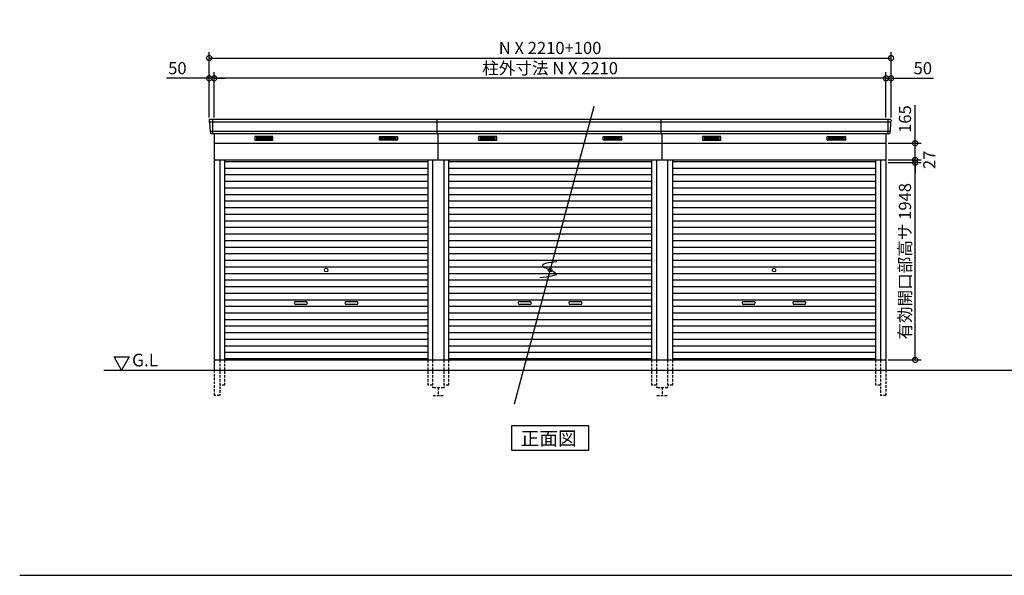
# Model space of a CAD drawing. Extents: x 140 to 16534, y 0 to 11240.
# Drawn here: x 140 to 9857, y 0 to 5487 of the extents above; entities that cross this region are included whole.
import ezdxf

# ---------------------------------------------------------------- set-up
doc = ezdxf.new("R2010")
doc.units = 0
doc.header["$LTSCALE"] = 20
doc.header["$PDMODE"] = 3
doc.header["$PDSIZE"] = 2
doc.linetypes.add('HIDDEN', pattern=[0.375, 0.25, -0.125])
doc.layers.get('0').update_dxf_attribs({"linetype": 'CONTINUOUS'})
doc.layers.get('DEFPOINTS').update_dxf_attribs({"linetype": 'CONTINUOUS'})
for name, color, linetype in [('仕様書枠', 230, 'CONTINUOUS'), ('寸法', 4, 'CONTINUOUS'), ('破線', 2, 'HIDDEN'), ('細線', 5, 'CONTINUOUS'), ('部品1', 7, 'CONTINUOUS'), ('Ｇ．Ｌ', 30, 'CONTINUOUS')]:
    doc.layers.add(name, color=color, linetype=linetype)
doc.styles.add('MSGOTHIC', font='MS PGothic.ttf')
doc.styles.add('STYLE1', font='isocp.shx', dxfattribs={"bigfont": 'bigfont.shx'})
doc.dimstyles.new('INABA_S40G', dxfattribs={"dimscale": 40, "dimtxt": 3, "dimasz": 2.5, "dimexe": 1.5, "dimexo": 0.5, "dimgap": 1, "dimtad": 3, "dimdec": 1, "dimdsep": 46, "dimtxsty": 'STYLE1', "dimblk1": 'DOTSMALL', "dimblk2": 'DOTSMALL', "dimsah": 1, "dimcen": 0, "dimclrt": 7, "dimadec": 0, "dimazin": 0, "dimtfac": 1, "dimtdec": 4, "dimtix": 1, "dimtmove": 0, "dimatfit": 3, "dimldrblk": 'DOTSMALL', "dimfxl": 1, "dimtolj": 1, "dimtzin": 0, "dimarcsym": 0})

# ---------------------------------------------------------------- blocks, each defined once
blk = doc.blocks.new('_DOTSMALL')
at = {"color": 0, "linetype": 'ByBlock', "ltscale": 50, "const_width": 0.5}
blk.add_lwpolyline([(-0.0625, 0, 1), (0.0625, 0, 1)], format="xyb", close=True, dxfattribs=at)
blk = doc.blocks.new('*D26')
at = {"layer": 'DEFPOINTS', "color": 0, "ltscale": 50}
for p in [(2059.7, 4907.7), (2059.7, 4501.9), (8689.7, 4501.9)]:
    blk.add_point(p, dxfattribs=at)
at = {"layer": '寸法', "color": 0, "lineweight": -2, "ltscale": 50}
for p, q in [((2059.7, 4521.9), (2059.7, 4967.7)), ((8689.7, 4521.9), (8689.7, 4967.7)), ((8689.7, 4907.7), (2059.7, 4907.7))]:
    blk.add_line(p, q, dxfattribs=at)
at = {"layer": '寸法', "color": 0, "lineweight": -2, "ltscale": 50, "xscale": 100, "yscale": 100, "zscale": 100, "rotation": 180}
blk.add_blockref('_DOTSMALL', (2059.7, 4907.7), dxfattribs=at)
at = {"layer": '寸法', "color": 0, "lineweight": -2, "ltscale": 50, "xscale": 100, "yscale": 100, "zscale": 100}
blk.add_blockref('_DOTSMALL', (8689.7, 4907.7), dxfattribs=at)
at = {"layer": '寸法', "color": 7, "ltscale": 50, "insert": (5374.7, 5007.7), "char_height": 120, "attachment_point": 5, "style": 'STYLE1'}
blk.add_mtext('\\A1;柱外寸法 N X 2210', dxfattribs=at)
blk = doc.blocks.new('*D27')
at = {"layer": 'DEFPOINTS', "color": 0, "ltscale": 50}
for p in [(8739.7, 5107.6), (2009.7, 4501.9), (8739.7, 4501.9)]:
    blk.add_point(p, dxfattribs=at)
at = {"layer": '寸法', "color": 0, "lineweight": -2, "ltscale": 50}
for p, q in [((2009.7, 4521.9), (2009.7, 5167.6)), ((8739.7, 4521.9), (8739.7, 5167.6)), ((2009.7, 5107.6), (8739.7, 5107.6))]:
    blk.add_line(p, q, dxfattribs=at)
at = {"layer": '寸法', "color": 0, "lineweight": -2, "ltscale": 50, "xscale": 100, "yscale": 100, "zscale": 100, "rotation": 180}
blk.add_blockref('_DOTSMALL', (2009.7, 5107.6), dxfattribs=at)
at = {"layer": '寸法', "color": 0, "lineweight": -2, "ltscale": 50, "xscale": 100, "yscale": 100, "zscale": 100}
blk.add_blockref('_DOTSMALL', (8739.7, 5107.6), dxfattribs=at)
at = {"layer": '寸法', "color": 7, "ltscale": 50, "insert": (5374.7, 5207.6), "char_height": 120, "attachment_point": 5, "style": 'STYLE1'}
blk.add_mtext('\\A1;N X 2210+100', dxfattribs=at)
blk = doc.blocks.new('*D28')
at = {"layer": 'DEFPOINTS', "color": 0, "ltscale": 50}
for p in [(2009.7, 4907.7), (2009.7, 4501.9), (2059.7, 4501.9)]:
    blk.add_point(p, dxfattribs=at)
at = {"layer": '寸法', "color": 0, "lineweight": -2, "ltscale": 50}
for p, q in [((2009.7, 4521.9), (2009.7, 4967.7)), ((2059.7, 4521.9), (2059.7, 4967.7)), ((2009.7, 4907.7), (1590.1, 4907.7)), ((2059.7, 4907.7), (2009.7, 4907.7)), ((2059.7, 4907.7), (2159.7, 4907.7))]:
    blk.add_line(p, q, dxfattribs=at)
at = {"layer": '寸法', "color": 0, "lineweight": -2, "ltscale": 50, "xscale": 100, "yscale": 100, "zscale": 100}
blk.add_blockref('_DOTSMALL', (2009.7, 4907.7), dxfattribs=at)
at = {"layer": '寸法', "color": 0, "lineweight": -2, "ltscale": 50, "xscale": 100, "yscale": 100, "zscale": 100, "rotation": 180}
blk.add_blockref('_DOTSMALL', (2059.7, 4907.7), dxfattribs=at)
at = {"layer": '寸法', "color": 7, "ltscale": 50, "insert": (1696.2, 5007.7), "char_height": 120, "attachment_point": 5, "style": 'STYLE1'}
blk.add_mtext('\\A1;50', dxfattribs=at)
blk = doc.blocks.new('*D29')
at = {"layer": 'DEFPOINTS', "color": 0, "ltscale": 50}
for p in [(8689.7, 4907.7), (8689.7, 4501.9), (8739.7, 4501.9)]:
    blk.add_point(p, dxfattribs=at)
at = {"layer": '寸法', "color": 0, "lineweight": -2, "ltscale": 50}
for p, q in [((8689.7, 4521.9), (8689.7, 4967.7)), ((8739.7, 4521.9), (8739.7, 4967.7)), ((8689.7, 4907.7), (8589.7, 4907.7)), ((8689.7, 4907.7), (8739.7, 4907.7)), ((8739.7, 4907.7), (9159.2, 4907.7))]:
    blk.add_line(p, q, dxfattribs=at)
at = {"layer": '寸法', "color": 0, "lineweight": -2, "ltscale": 50, "xscale": 100, "yscale": 100, "zscale": 100}
blk.add_blockref('_DOTSMALL', (8689.7, 4907.7), dxfattribs=at)
at = {"layer": '寸法', "color": 0, "lineweight": -2, "ltscale": 50, "xscale": 100, "yscale": 100, "zscale": 100, "rotation": 180}
blk.add_blockref('_DOTSMALL', (8739.7, 4907.7), dxfattribs=at)
at = {"layer": '寸法', "color": 7, "ltscale": 50, "insert": (9053.2, 5007.7), "char_height": 120, "attachment_point": 5, "style": 'STYLE1'}
blk.add_mtext('\\A1;50', dxfattribs=at)
blk = doc.blocks.new('*D39')
at = {"layer": 'DEFPOINTS', "color": 0, "ltscale": 50}
for p in [(8689.7, 4074.9), (8977.2, 4074.9), (8689.7, 2126.9)]:
    blk.add_point(p, dxfattribs=at)
at = {"layer": '寸法', "color": 0, "lineweight": -2, "ltscale": 50}
for p, q in [((8709.7, 4074.9), (9037.2, 4074.9)), ((8977.2, 2126.9), (8977.2, 4074.9)), ((8709.7, 2126.9), (9037.2, 2126.9))]:
    blk.add_line(p, q, dxfattribs=at)
at = {"layer": '寸法', "color": 0, "lineweight": -2, "ltscale": 50, "xscale": 100, "yscale": 100, "zscale": 100}
for p, rotation in [((8977.2, 4074.9), 90), ((8977.2, 2126.9), 270)]:
    blk.add_blockref('_DOTSMALL', p, dxfattribs=dict(at, rotation=rotation))
at = {"layer": '寸法', "color": 7, "ltscale": 50, "insert": (8877.2, 3100.9), "char_height": 120, "attachment_point": 5, "rotation": 90, "style": 'STYLE1'}
blk.add_mtext('\\A1;有効開口部高サ 1948', dxfattribs=at)
blk = doc.blocks.new('*D40')
at = {"layer": 'DEFPOINTS', "color": 0, "ltscale": 50}
for p in [(8689.7, 4101.9), (8977.2, 4101.9), (8689.7, 4074.9)]:
    blk.add_point(p, dxfattribs=at)
at = {"layer": '寸法', "color": 0, "lineweight": -2, "ltscale": 50}
for p, q in [((8977.2, 4101.9), (8977.2, 4201.9)), ((8709.7, 4101.9), (9037.2, 4101.9)), ((8977.2, 4074.9), (8977.2, 4101.9)), ((8709.7, 4074.9), (9037.2, 4074.9)), ((8977.2, 4074.9), (8977.2, 3974.9))]:
    blk.add_line(p, q, dxfattribs=at)
at = {"layer": '寸法', "color": 0, "lineweight": -2, "ltscale": 50, "xscale": 100, "yscale": 100, "zscale": 100}
for p, rotation in [((8977.2, 4101.9), 270), ((8977.2, 4074.9), 90)]:
    blk.add_blockref('_DOTSMALL', p, dxfattribs=dict(at, rotation=rotation))
at = {"layer": '寸法', "color": 7, "ltscale": 50, "insert": (9117.4, 4102.9), "char_height": 120, "attachment_point": 5, "rotation": 90, "style": 'STYLE1'}
blk.add_mtext('\\A1;27', dxfattribs=at)
blk = doc.blocks.new('*D41')
at = {"layer": 'DEFPOINTS', "color": 0, "ltscale": 50}
for p in [(8689.7, 4266.9), (8977.2, 4266.9), (8689.7, 4101.9)]:
    blk.add_point(p, dxfattribs=at)
at = {"layer": '寸法', "color": 0, "lineweight": -2, "ltscale": 50}
for p, q in [((8977.2, 4266.9), (8977.2, 4643.9)), ((8709.7, 4266.9), (9037.2, 4266.9)), ((8977.2, 4101.9), (8977.2, 4266.9)), ((8709.7, 4101.9), (9037.2, 4101.9))]:
    blk.add_line(p, q, dxfattribs=at)
at = {"layer": '寸法', "color": 0, "lineweight": -2, "ltscale": 50, "xscale": 100, "yscale": 100, "zscale": 100}
for p, rotation in [((8977.2, 4266.9), 90), ((8977.2, 4101.9), 270)]:
    blk.add_blockref('_DOTSMALL', p, dxfattribs=dict(at, rotation=rotation))
at = {"layer": '寸法', "color": 7, "ltscale": 50, "insert": (8877.2, 4505.4), "char_height": 120, "attachment_point": 5, "rotation": 90, "style": 'STYLE1'}
blk.add_mtext('\\A1;165', dxfattribs=at)

msp = doc.modelspace()

# ---------------------------------------------------------------- linework, layer by layer
at = {"layer": '仕様書枠', "ltscale": 50}
msp.add_line((140, 0), (16307.2, 0), dxfattribs=at)
at = {"layer": '破線', "ltscale": 5}
for p, q in [((2114.67, 2126.95), (2114.67, 1776.95)), ((2162.67, 2126.95), (2162.67, 1876.95)), ((4166.67, 2126.95), (4166.67, 1876.95)), ((4214.67, 2126.95), (4214.67, 1851.95)), ((4324.67, 2126.95), (4324.67, 1851.95)), ((4372.67, 2126.95), (4372.67, 1876.95)), ((6376.67, 2126.95), (6376.67, 1876.95)), ((6424.67, 2126.95), (6424.67, 1851.95)), ((6534.67, 2126.95), (6534.67, 1851.95)), ((6582.67, 2126.95), (6582.67, 1876.95)), ((8586.67, 2126.95), (8586.67, 1876.95)), ((8634.67, 2126.95), (8634.67, 1776.95)), ((2059.67, 2026.95), (2059.67, 1776.95)), ((8689.67, 2026.95), (8689.67, 1776.95)), ((2162.67, 1876.95), (2114.67, 1876.95)), ((4214.67, 1876.95), (4166.67, 1876.95)), ((4324.67, 1851.95), (4214.67, 1851.95)), ((4269.67, 1851.95), (4269.67, 1776.95)), ((4372.67, 1876.95), (4324.67, 1876.95)), ((6424.67, 1876.95), (6376.67, 1876.95)), ((6534.67, 1851.95), (6424.67, 1851.95)), ((6479.67, 1851.95), (6479.67, 1776.95)), ((6582.67, 1876.95), (6534.67, 1876.95)), ((8634.67, 1876.95), (8586.67, 1876.95)), ((2114.67, 1776.95), (2059.67, 1776.95)), ((4219.67, 1776.95), (4319.67, 1776.95)), ((6429.67, 1776.95), (6529.67, 1776.95)), ((8689.67, 1776.95), (8634.67, 1776.95))]:
    msp.add_line(p, q, dxfattribs=at)
at = {"layer": '細線', "ltscale": 50}
for p, q in [((8737.63, 4473.95), (2011.71, 4473.95)), ((2042.67, 4501.95), (2042.67, 4360.95)), ((8706.67, 4501.95), (8706.67, 4360.95)), ((8729.4, 4381.75), (2019.95, 4381.75)), ((2864.67, 2704.45), (2964.67, 2704.45)), ((2964.67, 2674.45), (2864.67, 2674.45)), ((3364.67, 2704.45), (3464.67, 2704.45)), ((3464.67, 2674.45), (3364.67, 2674.45)), ((5074.67, 2704.45), (5174.67, 2704.45)), ((5174.67, 2674.45), (5074.67, 2674.45)), ((5574.67, 2704.45), (5674.67, 2704.45)), ((5674.67, 2674.45), (5574.67, 2674.45)), ((7284.67, 2704.45), (7384.67, 2704.45)), ((7384.67, 2674.45), (7284.67, 2674.45)), ((7784.67, 2704.45), (7884.67, 2704.45)), ((7884.67, 2674.45), (7784.67, 2674.45))]:
    msp.add_line(p, q, dxfattribs=at)
at = {"layer": '細線'}
for p, q in [((2475.67, 4326.45), (2475.67, 4303.45)), ((2549.67, 4326.45), (2475.67, 4326.45)), ((2475.67, 4320.45), (2544.67, 4320.45)), ((2475.67, 4320.45), (2549.67, 4320.45)), ((2475.67, 4314.45), (2549.67, 4314.45)), ((2475.67, 4308.45), (2549.67, 4308.45)), ((2475.67, 4303.45), (2549.67, 4303.45)), ((2549.67, 4326.45), (2549.67, 4303.45)), ((2623.67, 4326.45), (2549.67, 4326.45)), ((2623.67, 4320.45), (2549.67, 4320.45)), ((2623.67, 4314.45), (2549.67, 4314.45)), ((2623.67, 4308.45), (2549.67, 4308.45)), ((2549.67, 4303.45), (2623.67, 4303.45)), ((2623.67, 4303.45), (2623.67, 4326.45)), ((3705.67, 4326.45), (3779.67, 4326.45)), ((3705.67, 4303.45), (3705.67, 4326.45)), ((3705.67, 4320.45), (3779.67, 4320.45)), ((3705.67, 4314.45), (3779.67, 4314.45)), ((3705.67, 4308.45), (3779.67, 4308.45)), ((3779.67, 4303.45), (3705.67, 4303.45)), ((3779.67, 4326.45), (3853.67, 4326.45)), ((3779.67, 4326.45), (3779.67, 4303.45)), ((3853.67, 4320.45), (3779.67, 4320.45)), ((3853.67, 4314.45), (3779.67, 4314.45)), ((3853.67, 4308.45), (3779.67, 4308.45)), ((3853.67, 4303.45), (3779.67, 4303.45)), ((3853.67, 4320.45), (3784.67, 4320.45)), ((3853.67, 4326.45), (3853.67, 4303.45)), ((4759.67, 4326.45), (4685.67, 4326.45)), ((4685.67, 4326.45), (4685.67, 4303.45)), ((4685.67, 4320.45), (4759.67, 4320.45)), ((4685.67, 4320.45), (4754.67, 4320.45)), ((4685.67, 4314.45), (4759.67, 4314.45)), ((4685.67, 4308.45), (4759.67, 4308.45)), ((4685.67, 4303.45), (4759.67, 4303.45)), ((4833.67, 4326.45), (4759.67, 4326.45)), ((4759.67, 4326.45), (4759.67, 4303.45)), ((4833.67, 4320.45), (4759.67, 4320.45)), ((4833.67, 4314.45), (4759.67, 4314.45)), ((4833.67, 4308.45), (4759.67, 4308.45)), ((4759.67, 4303.45), (4833.67, 4303.45)), ((4833.67, 4303.45), (4833.67, 4326.45)), ((5915.67, 4303.45), (5915.67, 4326.45)), ((5915.67, 4326.45), (5989.67, 4326.45)), ((5915.67, 4320.45), (5989.67, 4320.45)), ((5915.67, 4314.45), (5989.67, 4314.45)), ((5915.67, 4308.45), (5989.67, 4308.45)), ((5989.67, 4303.45), (5915.67, 4303.45)), ((5989.67, 4326.45), (5989.67, 4303.45)), ((5989.67, 4326.45), (6063.67, 4326.45)), ((6063.67, 4320.45), (5989.67, 4320.45)), ((6063.67, 4314.45), (5989.67, 4314.45)), ((6063.67, 4308.45), (5989.67, 4308.45)), ((6063.67, 4303.45), (5989.67, 4303.45)), ((6063.67, 4320.45), (5994.67, 4320.45)), ((6063.67, 4326.45), (6063.67, 4303.45)), ((6895.67, 4326.45), (6895.67, 4303.45)), ((6969.67, 4326.45), (6895.67, 4326.45)), ((6895.67, 4320.45), (6964.67, 4320.45)), ((6895.67, 4320.45), (6969.67, 4320.45)), ((6895.67, 4314.45), (6969.67, 4314.45)), ((6895.67, 4308.45), (6969.67, 4308.45)), ((6895.67, 4303.45), (6969.67, 4303.45)), ((6969.67, 4326.45), (6969.67, 4303.45)), ((7043.67, 4326.45), (6969.67, 4326.45)), ((7043.67, 4320.45), (6969.67, 4320.45)), ((7043.67, 4314.45), (6969.67, 4314.45)), ((7043.67, 4308.45), (6969.67, 4308.45)), ((6969.67, 4303.45), (7043.67, 4303.45)), ((7043.67, 4303.45), (7043.67, 4326.45)), ((8125.67, 4326.45), (8199.67, 4326.45)), ((8125.67, 4303.45), (8125.67, 4326.45)), ((8125.67, 4320.45), (8199.67, 4320.45)), ((8125.67, 4314.45), (8199.67, 4314.45)), ((8125.67, 4308.45), (8199.67, 4308.45)), ((8199.67, 4303.45), (8125.67, 4303.45)), ((8199.67, 4326.45), (8273.67, 4326.45)), ((8199.67, 4326.45), (8199.67, 4303.45)), ((8273.67, 4320.45), (8199.67, 4320.45)), ((8273.67, 4314.45), (8199.67, 4314.45)), ((8273.67, 4308.45), (8199.67, 4308.45)), ((8273.67, 4303.45), (8199.67, 4303.45)), ((8273.67, 4320.45), (8204.67, 4320.45)), ((8273.67, 4326.45), (8273.67, 4303.45)), ((2162.67, 4086.95), (4166.67, 4086.95)), ((4372.67, 4086.95), (6376.67, 4086.95)), ((6582.67, 4086.95), (8586.67, 4086.95)), ((2162.67, 4021.95), (4166.67, 4021.95)), ((4372.67, 4021.95), (6376.67, 4021.95)), ((6582.67, 4021.95), (8586.67, 4021.95)), ((2162.67, 3956.95), (4166.67, 3956.95)), ((2162.67, 3891.95), (4166.67, 3891.95)), ((4372.67, 3956.95), (6376.67, 3956.95)), ((4372.67, 3891.95), (6376.67, 3891.95)), ((6582.67, 3956.95), (8586.67, 3956.95)), ((6582.67, 3891.95), (8586.67, 3891.95)), ((2162.67, 3826.95), (4166.67, 3826.95)), ((4372.67, 3826.95), (6376.67, 3826.95)), ((6582.67, 3826.95), (8586.67, 3826.95)), ((2162.67, 3761.95), (4166.67, 3761.95)), ((2162.67, 3696.95), (4166.67, 3696.95)), ((4372.67, 3761.95), (6376.67, 3761.95)), ((4372.67, 3696.95), (6376.67, 3696.95)), ((6582.67, 3761.95), (8586.67, 3761.95)), ((6582.67, 3696.95), (8586.67, 3696.95)), ((2162.67, 3631.95), (4166.67, 3631.95)), ((4372.67, 3631.95), (6376.67, 3631.95)), ((6582.67, 3631.95), (8586.67, 3631.95)), ((2162.67, 3566.95), (4166.67, 3566.95)), ((2162.67, 3501.95), (4166.67, 3501.95)), ((4372.67, 3566.95), (6376.67, 3566.95)), ((4372.67, 3501.95), (6376.67, 3501.95)), ((6582.67, 3566.95), (8586.67, 3566.95)), ((6582.67, 3501.95), (8586.67, 3501.95)), ((2162.67, 3436.95), (4166.67, 3436.95)), ((4372.67, 3436.95), (6376.67, 3436.95)), ((6582.67, 3436.95), (8586.67, 3436.95)), ((2162.67, 3371.95), (4166.67, 3371.95)), ((2162.67, 3306.95), (4166.67, 3306.95)), ((4372.67, 3371.95), (6376.67, 3371.95)), ((4372.67, 3306.95), (6376.67, 3306.95)), ((6582.67, 3371.95), (8586.67, 3371.95)), ((6582.67, 3306.95), (8586.67, 3306.95)), ((2162.67, 3241.95), (4166.67, 3241.95)), ((4372.67, 3241.95), (6376.67, 3241.95)), ((6582.67, 3241.95), (8586.67, 3241.95)), ((2162.67, 3176.95), (4166.67, 3176.95)), ((2162.67, 3111.95), (4166.67, 3111.95)), ((4372.67, 3176.95), (6376.67, 3176.95)), ((4372.67, 3111.95), (6376.67, 3111.95)), ((6582.67, 3176.95), (8586.67, 3176.95)), ((6582.67, 3111.95), (8586.67, 3111.95)), ((2162.67, 3046.95), (4166.67, 3046.95)), ((4372.67, 3046.95), (6376.67, 3046.95)), ((6582.67, 3046.95), (8586.67, 3046.95)), ((2162.67, 2981.95), (4166.67, 2981.95)), ((2162.67, 2916.95), (4166.67, 2916.95)), ((4372.67, 2981.95), (6376.67, 2981.95)), ((4372.67, 2916.95), (6376.67, 2916.95)), ((6582.67, 2981.95), (8586.67, 2981.95)), ((6582.67, 2916.95), (8586.67, 2916.95)), ((2162.67, 2851.95), (4166.67, 2851.95)), ((4372.67, 2851.95), (6376.67, 2851.95)), ((6582.67, 2851.95), (8586.67, 2851.95)), ((2162.67, 2786.95), (4166.67, 2786.95)), ((2162.67, 2721.95), (4166.67, 2721.95)), ((4372.67, 2786.95), (6376.67, 2786.95)), ((4372.67, 2721.95), (6376.67, 2721.95)), ((6582.67, 2786.95), (8586.67, 2786.95)), ((6582.67, 2721.95), (8586.67, 2721.95)), ((2162.67, 2656.95), (4166.67, 2656.95)), ((4372.67, 2656.95), (6376.67, 2656.95)), ((6582.67, 2656.95), (8586.67, 2656.95)), ((2162.67, 2591.95), (4166.67, 2591.95)), ((2162.67, 2526.95), (4166.67, 2526.95)), ((4372.67, 2591.95), (6376.67, 2591.95)), ((4372.67, 2526.95), (6376.67, 2526.95)), ((6582.67, 2591.95), (8586.67, 2591.95)), ((6582.67, 2526.95), (8586.67, 2526.95)), ((2162.67, 2461.95), (4166.67, 2461.95)), ((4372.67, 2461.95), (6376.67, 2461.95)), ((6582.67, 2461.95), (8586.67, 2461.95)), ((2162.67, 2396.95), (4166.67, 2396.95)), ((4372.67, 2396.95), (6376.67, 2396.95)), ((6582.67, 2396.95), (8586.67, 2396.95)), ((2162.67, 2331.95), (4166.67, 2331.95)), ((2162.67, 2266.95), (4166.67, 2266.95)), ((4372.67, 2331.95), (6376.67, 2331.95)), ((4372.67, 2266.95), (6376.67, 2266.95)), ((6582.67, 2331.95), (8586.67, 2331.95)), ((6582.67, 2266.95), (8586.67, 2266.95)), ((2162.67, 2201.95), (4166.67, 2201.95)), ((4372.67, 2201.95), (6376.67, 2201.95)), ((6582.67, 2201.95), (8586.67, 2201.95)), ((4166.67, 2136.95), (2162.67, 2136.95)), ((6376.67, 2136.95), (4372.67, 2136.95)), ((6582.67, 2136.95), (8586.67, 2136.95)), ((8586.67, 2136.95), (6582.67, 2136.95))]:
    msp.add_line(p, q, dxfattribs=at)
at = {"layer": '細線', "ltscale": 50}
for centre in [(3164.67, 3014.45), (5374.67, 3014.45), (7584.67, 3014.45)]:
    msp.add_circle(centre, 18, dxfattribs=at)
for centre, start, end in [((2864.67, 2689.45), 90, 270), ((2964.67, 2689.45), 270, 90), ((3364.67, 2689.45), 90, 270), ((3464.67, 2689.45), 270, 90), ((5074.67, 2689.45), 90, 270), ((5174.67, 2689.45), 270, 90), ((5574.67, 2689.45), 90, 270), ((5674.67, 2689.45), 270, 90), ((7284.67, 2689.45), 90, 270), ((7384.67, 2689.45), 270, 90), ((7784.67, 2689.45), 90, 270), ((7884.67, 2689.45), 270, 90)]:
    msp.add_arc(centre, 15, start, end, dxfattribs=at)
at = {"layer": '部品1', "ltscale": 50}
for p, q in [((5807.61, 4630.18), (5019.38, 1688.49)), ((8732.26, 4501.95), (2017.08, 4501.95)), ((4259.67, 4360.95), (4259.67, 4501.95)), ((6469.67, 4360.95), (6469.67, 4501.95)), ((8719.05, 4360.95), (2030.3, 4360.95)), ((4269.67, 4101.95), (4269.67, 4360.95)), ((6479.67, 4101.95), (6479.67, 4360.95))]:
    msp.add_line(p, q, dxfattribs=at)
at = {"layer": '部品1'}
for p, q in [((2010.09, 4494.55), (2011.23, 4474.58)), ((2014.43, 4471.12), (2019.46, 4382.38)), ((8734.92, 4471.12), (8729.88, 4382.38)), ((8739.25, 4494.55), (8738.12, 4474.58)), ((2022.66, 4378.92), (2023.31, 4367.55)), ((8726.68, 4378.92), (8726.04, 4367.55)), ((2059.67, 4360.95), (2059.67, 2026.95)), ((8689.67, 4360.95), (8689.67, 2026.95)), ((2059.67, 4266.95), (8689.67, 4266.95)), ((2059.67, 4101.95), (4324.67, 4101.95)), ((2114.67, 4101.95), (2114.67, 2126.95)), ((2162.67, 4101.95), (2162.67, 2126.95)), ((4166.67, 4101.95), (4166.67, 2126.95)), ((4214.67, 4101.95), (4214.67, 2126.95)), ((4324.67, 4101.95), (4324.67, 2126.95)), ((4324.67, 4101.95), (6534.67, 4101.95)), ((4372.67, 4101.95), (4372.67, 2126.95)), ((6376.67, 4101.95), (6376.67, 2126.95)), ((6424.67, 4101.95), (6424.67, 2126.95)), ((6534.67, 4101.95), (6534.67, 2126.95)), ((6534.67, 4101.95), (8689.67, 4101.95)), ((6582.67, 4101.95), (6582.67, 2126.95)), ((8586.67, 4101.95), (8586.67, 2126.95)), ((8634.67, 4101.95), (8634.67, 2126.95)), ((1070.9, 2156.85), (1220.9, 2156.85)), ((1145.9, 2026.95), (1070.9, 2156.85)), ((1220.9, 2156.85), (1145.9, 2026.95)), ((2059.67, 2126.95), (8689.67, 2126.95))]:
    msp.add_line(p, q, dxfattribs=at)
at = {"layer": '部品1', "ltscale": 0.01}
for p, q in [((2459.67, 4330.95), (2459.67, 4299.45)), ((2637.67, 4332.95), (2461.67, 4332.95)), ((2461.67, 4297.45), (2637.67, 4297.45)), ((2639.67, 4299.45), (2639.67, 4330.95)), ((3689.67, 4299.45), (3689.67, 4330.95)), ((3691.67, 4332.95), (3867.67, 4332.95)), ((3867.67, 4297.45), (3691.67, 4297.45)), ((3869.67, 4330.95), (3869.67, 4299.45)), ((4669.67, 4330.95), (4669.67, 4299.45)), ((4847.67, 4332.95), (4671.67, 4332.95)), ((4671.67, 4297.45), (4847.67, 4297.45)), ((4849.67, 4299.45), (4849.67, 4330.95)), ((5899.67, 4299.45), (5899.67, 4330.95)), ((5901.67, 4332.95), (6077.67, 4332.95)), ((6077.67, 4297.45), (5901.67, 4297.45)), ((6079.67, 4330.95), (6079.67, 4299.45)), ((6879.67, 4330.95), (6879.67, 4299.45)), ((7057.67, 4332.95), (6881.67, 4332.95)), ((6881.67, 4297.45), (7057.67, 4297.45)), ((7059.67, 4299.45), (7059.67, 4330.95)), ((8109.67, 4299.45), (8109.67, 4330.95)), ((8111.67, 4332.95), (8287.67, 4332.95)), ((8287.67, 4297.45), (8111.67, 4297.45)), ((8289.67, 4330.95), (8289.67, 4299.45))]:
    msp.add_line(p, q, dxfattribs=at)
at = {"layer": '部品1'}
msp.add_lwpolyline([(4992.94, 1476.95), (4992.94, 1237.06), (5756.41, 1237.06), (5756.41, 1476.95)], close=True, dxfattribs=at)
for centre, start, end in [((2017.08, 4494.95), 90, 183.247343), ((8732.26, 4494.95), 356.752657, 90), ((2030.3, 4367.95), 183.247343, 270), ((8719.05, 4367.95), 270, 356.752657)]:
    msp.add_arc(centre, 7, start, end, dxfattribs=at)
at = {"layer": '部品1', "ltscale": 50}
for centre, radius, start, end in [((2011.92, 4474.62), 0.7, 183.247343, 262.341873), ((2011.43, 4470.95), 3, 3.247343, 82.341873), ((8737.91, 4470.95), 3, 97.658127, 176.752657), ((8737.42, 4474.62), 0.7, 277.658127, 356.752657), ((2020.16, 4382.42), 0.7, 183.247343, 262.341873), ((2019.67, 4378.75), 3, 3.247343, 82.341873), ((8729.68, 4378.75), 3, 97.658127, 176.752657), ((8729.19, 4382.42), 0.7, 277.658127, 356.752657)]:
    msp.add_arc(centre, radius, start, end, dxfattribs=at)
at = {"layer": '部品1', "ltscale": 0.01}
for centre, start, end in [((2461.67, 4330.95), 90, 180), ((2461.67, 4299.45), 180, 270), ((2637.67, 4330.95), 0, 90), ((2637.67, 4299.45), 270, 0), ((3691.67, 4330.95), 90, 180), ((3691.67, 4299.45), 180, 270), ((3867.67, 4330.95), 0, 90), ((3867.67, 4299.45), 270, 0), ((4671.67, 4330.95), 90, 180), ((4671.67, 4299.45), 180, 270), ((4847.67, 4330.95), 0, 90), ((4847.67, 4299.45), 270, 0), ((5901.67, 4330.95), 90, 180), ((5901.67, 4299.45), 180, 270), ((6077.67, 4330.95), 0, 90), ((6077.67, 4299.45), 270, 0), ((6881.67, 4330.95), 90, 180), ((6881.67, 4299.45), 180, 270), ((7057.67, 4330.95), 0, 90), ((7057.67, 4299.45), 270, 0), ((8111.67, 4330.95), 90, 180), ((8111.67, 4299.45), 180, 270), ((8287.67, 4330.95), 0, 90), ((8287.67, 4299.45), 270, 0)]:
    msp.add_arc(centre, 2, start, end, dxfattribs=at)
at = {"layer": '部品1', "ltscale": 50}
msp.add_open_spline([(5442.24, 3095.69), (5365.36, 3086.79), (5208.45, 3068.61), (5531.26, 2966.09), (5361.42, 2947.46), (5273.63, 2937.82)], degree=3, knots=[0, 0, 0, 0, 147.8767566, 301.8091093, 466.5049223, 466.5049223, 466.5049223, 466.5049223], dxfattribs=at)
at = {"layer": 'Ｇ．Ｌ'}
msp.add_line((971.41, 2026.95), (15067.86, 2026.95), dxfattribs=at)

# ---------------------------------------------------------------- texts
at = {"layer": '部品1', "style": 'MSGOTHIC'}
for s, height, p in [('G.L', 125, (1249.01, 2063.06)), ('正面図', 135, (5083.46, 1284.05))]:
    msp.add_text(s, height=height, dxfattribs=at).set_placement(p)

# ---------------------------------------------------------------- dimensions: what is measured, and where the dimension line sits
at = {"layer": '寸法', "ltscale": 50}
dim = msp.add_linear_dim(base=(8739.67, 5107.58), p1=(2009.67, 4501.95), p2=(8739.67, 4501.95), text='N X 2210+100', dimstyle='INABA_S40G', dxfattribs=at)
dim.commit()
dim.dimension.update_dxf_attribs({"geometry": '*D27', "text_midpoint": (5374.67, 5107.58), "dimtype": 160})
dim = msp.add_linear_dim(base=(2059.67, 4907.67), p1=(8689.67, 4501.95), p2=(2059.67, 4501.95), text='柱外寸法 N X 2210', dimstyle='INABA_S40G', dxfattribs=at)
dim.commit()
dim.dimension.update_dxf_attribs({"geometry": '*D26', "text_midpoint": (5374.67, 5007.69)})
for base, p1, p2, picture, middle in [((2009.67, 4907.67), (2059.67, 4501.95), (2009.67, 4501.95), '*D28', (1696.19, 4907.67)), ((8689.67, 4907.67), (8739.67, 4501.95), (8689.67, 4501.95), '*D29', (9053.16, 4907.67))]:
    dim = msp.add_linear_dim(base=base, p1=p1, p2=p2, dimstyle='INABA_S40G', dxfattribs=at)
    dim.commit()
    dim.dimension.update_dxf_attribs({"geometry": picture, "text_midpoint": middle, "dimtype": 160})
dim = msp.add_linear_dim(base=(8977.22, 4266.95), p1=(8689.67, 4101.95), p2=(8689.67, 4266.95), angle=90, dimstyle='INABA_S40G', dxfattribs=at)
dim.commit()
dim.dimension.update_dxf_attribs({"geometry": '*D41', "text_midpoint": (8977.22, 4505.43), "dimtype": 160})
dim = msp.add_linear_dim(base=(8977.22, 4101.95), p1=(8689.67, 4074.95), p2=(8689.67, 4101.95), angle=90, dimstyle='INABA_S40G', override={"dimtmove": 2}, dxfattribs=at)
dim.commit()
dim.dimension.update_dxf_attribs({"geometry": '*D40', "text_midpoint": (9117.39, 4102.92), "dimtype": 160})
dim = msp.add_linear_dim(base=(8977.22, 4074.95), p1=(8689.67, 2126.95), p2=(8689.67, 4074.95), angle=90, text='有効開口部高サ <>', dimstyle='INABA_S40G', dxfattribs=at)
dim.commit()
dim.dimension.update_dxf_attribs({"geometry": '*D39', "text_midpoint": (8877.22, 3100.95)})

doc.saveas('drawing.dxf')
